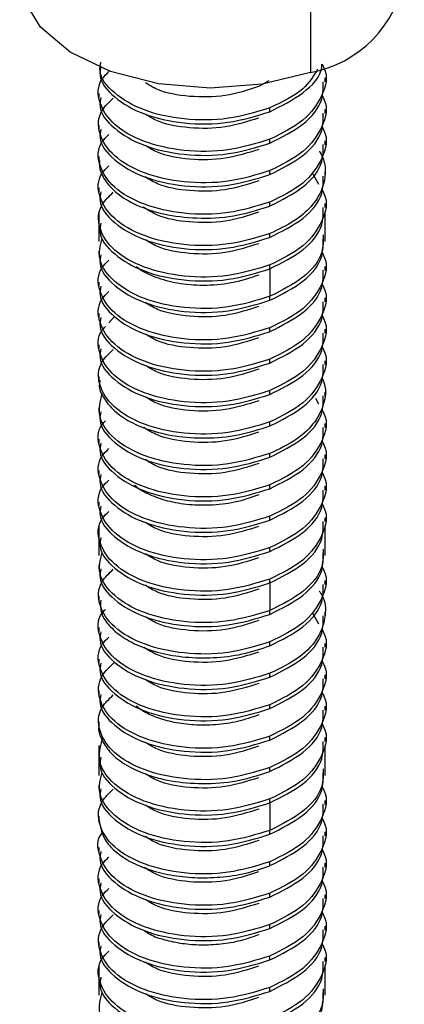
# Model space of a CAD drawing. Units: millimetres. Extents: x -9616 to 90120, y -40758 to 9202.
# Drawn here: x 25031 to 25041, y -35213 to -35187 of the extents above; entities that cross this region are included whole.
import ezdxf

# ---------------------------------------------------------------- set-up
doc = ezdxf.new("R2010")
doc.units = ezdxf.units.MM

msp = doc.modelspace()

# ---------------------------------------------------------------- linework, layer by layer
at = {"color": 7, "linetype": 'Continuous', "lineweight": 25}
for p, q in [((25038.531, -35183.86), (25038.531, -35188.759)), ((25038.914, -35189.003), (25038.914, -35188.901)), ((25037.446, -35188.978), (25037.186, -35189.126)), ((25033.03, -35189.309), (25033.03, -35189.411)), ((25037.478, -35189.78), (25037.478, -35189.678)), ((25038.914, -35189.819), (25038.914, -35189.717)), ((25033.03, -35190.126), (25033.03, -35190.228)), ((25037.478, -35190.596), (25037.478, -35190.494)), ((25038.914, -35190.636), (25038.914, -35190.534)), ((25033.03, -35190.942), (25033.03, -35191.044)), ((25037.478, -35191.413), (25037.478, -35191.311)), ((25038.592, -35191.391), (25038.745, -35191.66)), ((25038.914, -35191.453), (25038.914, -35191.351)), ((25033.03, -35191.759), (25033.03, -35191.861)), ((25037.478, -35192.23), (25037.478, -35192.127)), ((25038.914, -35192.269), (25038.914, -35192.167)), ((25033.03, -35192.374), (25033.03, -35192.677)), ((25038.914, -35193.086), (25038.914, -35192.374)), ((25033.03, -35192.575), (25033.03, -35193.148)), ((25037.478, -35193.046), (25037.478, -35192.944)), ((25038.914, -35193.148), (25038.914, -35192.984)), ((25033.03, -35193.392), (25033.03, -35193.494)), ((25037.478, -35193.862), (25037.478, -35193.761)), ((25037.478, -35193.862), (25037.478, -35194.577)), ((25038.914, -35193.902), (25038.914, -35193.799)), ((25033.03, -35194.208), (25033.03, -35194.311)), ((25037.478, -35194.679), (25037.478, -35194.577)), ((25038.914, -35194.719), (25038.914, -35194.617)), ((25033.03, -35195.025), (25033.03, -35195.127)), ((25033.289, -35195.269), (25033.439, -35195.103)), ((25037.478, -35195.496), (25037.478, -35195.394)), ((25038.914, -35195.535), (25038.914, -35195.433)), ((25033.03, -35195.842), (25033.03, -35195.944)), ((25037.478, -35196.312), (25037.478, -35196.21)), ((25038.914, -35196.352), (25038.914, -35196.25)), ((25033.03, -35196.658), (25033.03, -35196.76)), ((25037.478, -35197.129), (25037.478, -35197.027)), ((25038.914, -35197.169), (25038.914, -35197.066)), ((25038.661, -35197.228), (25038.745, -35197.376)), ((25033.03, -35197.474), (25033.03, -35197.577)), ((25037.478, -35197.945), (25037.478, -35197.843)), ((25038.914, -35197.985), (25038.914, -35197.883)), ((25033.03, -35198.291), (25033.03, -35198.393)), ((25037.478, -35198.762), (25037.478, -35198.66)), ((25038.914, -35198.801), (25038.914, -35198.699)), ((25033.03, -35199.108), (25033.03, -35199.21)), ((25037.478, -35199.578), (25037.478, -35199.476)), ((25038.914, -35199.618), (25038.914, -35199.515)), ((25033.03, -35199.924), (25033.03, -35200.027)), ((25037.478, -35200.395), (25037.478, -35200.293)), ((25038.914, -35200.434), (25038.914, -35200.332)), ((25033.03, -35200.539), (25033.03, -35200.843)), ((25038.914, -35201.251), (25038.914, -35200.539)), ((25033.03, -35200.741), (25033.03, -35201.313)), ((25037.478, -35201.211), (25037.478, -35201.109)), ((25038.914, -35201.313), (25038.914, -35201.149)), ((25033.03, -35201.557), (25033.03, -35201.659)), ((25037.478, -35202.028), (25037.478, -35201.926)), ((25038.914, -35202.068), (25038.914, -35201.966)), ((25037.478, -35202.028), (25037.478, -35202.743)), ((25033.03, -35202.373), (25033.03, -35202.476)), ((25037.478, -35202.845), (25037.478, -35202.743)), ((25038.592, -35202.822), (25038.745, -35203.092)), ((25038.914, -35202.884), (25038.914, -35202.782)), ((25033.03, -35203.19), (25033.03, -35203.292)), ((25037.478, -35203.661), (25037.478, -35203.559)), ((25038.914, -35203.701), (25038.914, -35203.599)), ((25033.03, -35204.007), (25033.03, -35204.109)), ((25037.478, -35204.478), (25037.478, -35204.376)), ((25038.914, -35204.517), (25038.914, -35204.415)), ((25033.03, -35204.823), (25033.03, -35204.926)), ((25037.478, -35205.294), (25037.478, -35205.192)), ((25038.914, -35205.334), (25038.914, -35205.231)), ((25033.03, -35205.64), (25033.03, -35205.741)), ((25037.478, -35206.111), (25037.478, -35206.009)), ((25038.914, -35206.15), (25038.914, -35206.048)), ((25033.03, -35206.255), (25033.03, -35206.558)), ((25038.914, -35206.967), (25038.914, -35206.255)), ((25033.03, -35206.456), (25033.03, -35207.029)), ((25037.478, -35206.927), (25037.478, -35206.825)), ((25038.914, -35207.029), (25038.914, -35206.865)), ((25033.03, -35207.273), (25033.03, -35207.375)), ((25037.478, -35207.744), (25037.478, -35207.642)), ((25037.478, -35207.744), (25037.478, -35208.458)), ((25038.914, -35207.783), (25038.914, -35207.681)), ((25033.03, -35208.09), (25033.03, -35208.192)), ((25037.478, -35208.56), (25037.478, -35208.458)), ((25038.914, -35208.6), (25038.914, -35208.498)), ((25033.03, -35208.906), (25033.03, -35209.008)), ((25037.478, -35209.377), (25037.478, -35209.275)), ((25038.914, -35209.416), (25038.914, -35209.314)), ((25033.03, -35209.723), (25033.03, -35209.825)), ((25037.478, -35210.193), (25037.478, -35210.091)), ((25038.914, -35210.233), (25038.914, -35210.131)), ((25033.03, -35210.539), (25033.03, -35210.641)), ((25037.478, -35211.01), (25037.478, -35210.908)), ((25038.914, -35211.05), (25038.914, -35210.946)), ((25033.03, -35211.356), (25033.03, -35211.458)), ((25037.478, -35211.826), (25037.478, -35211.724)), ((25038.914, -35211.866), (25038.914, -35211.764)), ((25033.03, -35211.971), (25033.03, -35212.274)), ((25033.03, -35212.172), (25033.03, -35212.745)), ((25038.914, -35212.683), (25038.914, -35211.971)), ((25037.478, -35212.643), (25037.478, -35212.541)), ((25038.914, -35212.745), (25038.914, -35212.581))]:
    msp.add_line(p, q, dxfattribs=at)
at = {"color": 7, "linetype": 'Continuous', "lineweight": 25, "flags": 128}
msp.add_lwpolyline([(25038.531, -35188.759), (25037.277, -35189.066), (25035.926, -35189.166), (25034.579, -35189.052), (25033.335, -35188.732), (25032.287, -35188.23), (25031.512, -35187.584), (25031.068, -35186.841), (25030.972, -35186.279)], dxfattribs=at)
at = {"color": 7, "linetype": 'Continuous', "lineweight": 25}
msp.add_arc((25037.991, -35185.786), 3.022, 280.2928, 350.6048, dxfattribs=at)
for points, knots in [([(25037.478, -35189.678), (25037.124, -35189.787), (25036.417, -35190.004), (25035.229, -35190.007), (25034.163, -35189.769), (25033.397, -35189.315), (25033.018, -35188.848), (25033.069, -35188.569), (25033.083, -35188.494)], [0, 0, 0, 0, 0.186317, 0.372634, 0.558952, 0.745269, 0.931586, 1, 1, 1, 1]), ([(25033.083, -35188.597), (25033.069, -35188.672), (25033.017, -35188.952), (25033.397, -35189.418), (25034.163, -35189.872), (25035.229, -35190.11), (25036.417, -35190.107), (25037.124, -35189.889), (25037.478, -35189.78)], [0, 0, 0, 0, 0.068357, 0.254682, 0.441009, 0.627338, 0.813668, 1, 1, 1, 1]), ([(25038.832, -35188.546), (25038.85, -35188.577), (25039.004, -35188.831), (25038.869, -35189.363), (25038.409, -35190.035), (25037.788, -35190.341), (25037.478, -35190.494)], [0, 0, 0, 0, 0.0430521, 0.3620347, 0.6810174, 1, 1, 1, 1]), ([(25037.479, -35189.779), (25037.779, -35189.626), (25038.378, -35189.32), (25038.816, -35188.844), (25038.83, -35188.576), (25038.832, -35188.546)], [0, 0, 0, 0, 0.470661, 0.941322, 1, 1, 1, 1]), ([(25037.478, -35190.494), (25037.124, -35190.603), (25036.418, -35190.821), (25035.228, -35190.824), (25034.17, -35190.586), (25033.374, -35190.13), (25033.003, -35189.546), (25032.985, -35189.039), (25033.227, -35188.799), (25033.289, -35188.737)], [0, 0, 0, 0, 0.157667, 0.315335, 0.473002, 0.630669, 0.788337, 0.946004, 1, 1, 1, 1]), ([(25038.718, -35188.673), (25038.609, -35188.852), (25038.363, -35189.259), (25037.795, -35189.527), (25037.478, -35189.678)], [0, 0, 0, 0, 0.439818, 1, 1, 1, 1]), ([(25037.185, -35189.126), (25036.9, -35189.218), (25036.328, -35189.4), (25035.38, -35189.407), (25034.632, -35189.273), (25034.338, -35189.087), (25034.239, -35189.025)], [0, 0, 0, 0, 0.2850864, 0.5701728, 0.8552593, 1, 1, 1, 1]), ([(25037.478, -35190.596), (25037.782, -35190.444), (25038.391, -35190.138), (25038.871, -35189.544), (25038.864, -35189.153), (25038.862, -35189.001)], [0, 0, 0, 0, 0.379811, 0.759622, 1, 1, 1, 1]), ([(25037.478, -35191.311), (25037.124, -35191.42), (25036.417, -35191.637), (25035.228, -35191.64), (25034.169, -35191.403), (25033.376, -35190.947), (25032.997, -35190.362), (25033.002, -35189.808), (25033.298, -35189.527), (25033.406, -35189.424)], [0, 0, 0, 0, 0.151977, 0.303954, 0.455931, 0.607908, 0.759884, 0.911861, 1, 1, 1, 1]), ([(25033.083, -35189.413), (25033.069, -35189.488), (25033.018, -35189.767), (25033.397, -35190.233), (25034.163, -35190.688), (25035.229, -35190.926), (25036.417, -35190.923), (25037.124, -35190.705), (25037.478, -35190.596)], [0, 0, 0, 0, 0.068412, 0.25473, 0.441047, 0.627365, 0.813682, 1, 1, 1, 1]), ([(25038.831, -35189.362), (25038.85, -35189.392), (25039.004, -35189.647), (25038.869, -35190.178), (25038.41, -35190.851), (25037.789, -35191.157), (25037.479, -35191.31)], [0, 0, 0, 0, 0.042955, 0.36197, 0.680985, 1, 1, 1, 1]), ([(25037.184, -35189.943), (25036.898, -35190.035), (25036.327, -35190.217), (25035.379, -35190.223), (25034.632, -35190.089), (25034.34, -35189.905), (25034.242, -35189.843)], [0, 0, 0, 0, 0.285592, 0.571183, 0.856775, 1, 1, 1, 1]), ([(25037.478, -35191.413), (25037.782, -35191.26), (25038.392, -35190.955), (25038.871, -35190.36), (25038.864, -35189.969), (25038.862, -35189.818)], [0, 0, 0, 0, 0.379823, 0.759647, 1, 1, 1, 1]), ([(25038.831, -35190.179), (25038.85, -35190.209), (25039.004, -35190.463), (25038.869, -35190.995), (25038.41, -35191.668), (25037.789, -35191.974), (25037.479, -35192.127)], [0, 0, 0, 0, 0.0430161, 0.3620107, 0.6810054, 1, 1, 1, 1]), ([(25037.478, -35192.127), (25037.124, -35192.236), (25036.417, -35192.454), (25035.227, -35192.457), (25034.169, -35192.219), (25033.374, -35191.762), (25033.003, -35191.179), (25032.985, -35190.672), (25033.227, -35190.431), (25033.289, -35190.37)], [0, 0, 0, 0, 0.157686, 0.315373, 0.47306, 0.630748, 0.788436, 0.946124, 1, 1, 1, 1]), ([(25033.083, -35190.229), (25033.069, -35190.304), (25033.018, -35190.584), (25033.397, -35191.05), (25034.164, -35191.505), (25035.229, -35191.742), (25036.417, -35191.739), (25037.124, -35191.522), (25037.478, -35191.413)], [0, 0, 0, 0, 0.068552, 0.254841, 0.441131, 0.627421, 0.81371, 1, 1, 1, 1]), ([(25037.186, -35190.759), (25036.9, -35190.851), (25036.329, -35191.034), (25035.381, -35191.04), (25034.632, -35190.906), (25034.338, -35190.72), (25034.238, -35190.657)], [0, 0, 0, 0, 0.2849205, 0.5698409, 0.8547614, 1, 1, 1, 1]), ([(25037.48, -35192.229), (25037.784, -35192.076), (25038.393, -35191.77), (25038.872, -35191.176), (25038.864, -35190.786), (25038.862, -35190.635)], [0, 0, 0, 0, 0.380105, 0.76021, 1, 1, 1, 1]), ([(25038.761, -35190.803), (25038.792, -35190.856), (25038.901, -35191.04), (25038.935, -35191.387), (25038.846, -35191.824), (25038.568, -35192.252), (25038.118, -35192.648), (25037.694, -35192.844), (25037.478, -35192.944)], [0, 0, 0, 0, 0.068401, 0.24035, 0.419488, 0.605812, 0.799318, 1, 1, 1, 1]), ([(25037.478, -35192.944), (25037.124, -35193.053), (25036.417, -35193.27), (25035.227, -35193.273), (25034.169, -35193.036), (25033.374, -35192.579), (25033.003, -35191.995), (25032.985, -35191.488), (25033.227, -35191.248), (25033.289, -35191.187)], [0, 0, 0, 0, 0.157683, 0.315365, 0.473048, 0.630731, 0.788413, 0.946096, 1, 1, 1, 1]), ([(25033.046, -35191.044), (25033.043, -35191.1), (25033.034, -35191.274), (25033.177, -35191.571), (25033.491, -35191.917), (25034.009, -35192.227), (25034.718, -35192.461), (25035.589, -35192.568), (25036.569, -35192.519), (25037.169, -35192.328), (25037.478, -35192.23)], [0, 0, 0, 0, 0.050569, 0.158028, 0.274899, 0.401171, 0.536831, 0.681866, 0.83626, 1, 1, 1, 1]), ([(25037.186, -35191.576), (25036.9, -35191.667), (25036.329, -35191.851), (25035.381, -35191.858), (25034.631, -35191.723), (25034.336, -35191.537), (25034.235, -35191.473)], [0, 0, 0, 0, 0.284584, 0.569165, 0.853741, 1, 1, 1, 1]), ([(25037.478, -35193.046), (25037.782, -35192.893), (25038.392, -35192.588), (25038.871, -35191.993), (25038.864, -35191.603), (25038.862, -35191.451)], [0, 0, 0, 0, 0.379821, 0.759642, 1, 1, 1, 1]), ([(25037.477, -35193.761), (25037.124, -35193.869), (25036.417, -35194.087), (25035.228, -35194.09), (25034.169, -35193.852), (25033.376, -35193.396), (25032.997, -35192.811), (25033.002, -35192.258), (25033.298, -35191.977), (25033.406, -35191.873)], [0, 0, 0, 0, 0.151972, 0.303944, 0.455916, 0.607888, 0.75986, 0.911831, 1, 1, 1, 1]), ([(25033.083, -35191.862), (25033.069, -35191.937), (25033.018, -35192.217), (25033.397, -35192.683), (25034.163, -35193.137), (25035.229, -35193.375), (25036.417, -35193.372), (25037.124, -35193.155), (25037.478, -35193.046)], [0, 0, 0, 0, 0.068414, 0.254731, 0.441048, 0.627365, 0.813683, 1, 1, 1, 1]), ([(25038.831, -35191.812), (25038.85, -35191.843), (25039.004, -35192.097), (25038.869, -35192.629), (25038.409, -35193.301), (25037.788, -35193.607), (25037.478, -35193.761)], [0, 0, 0, 0, 0.043189, 0.362126, 0.681063, 1, 1, 1, 1]), ([(25037.184, -35192.393), (25036.898, -35192.484), (25036.327, -35192.667), (25035.378, -35192.674), (25034.606, -35192.531), (25034.296, -35192.332), (25034.179, -35192.257)], [0, 0, 0, 0, 0.277469, 0.554938, 0.832408, 1, 1, 1, 1]), ([(25037.478, -35193.862), (25037.782, -35193.71), (25038.392, -35193.404), (25038.871, -35192.81), (25038.864, -35192.419), (25038.862, -35192.267)], [0, 0, 0, 0, 0.379824, 0.759648, 1, 1, 1, 1]), ([(25033.083, -35192.679), (25033.069, -35192.754), (25033.018, -35193.033), (25033.397, -35193.5), (25034.163, -35193.954), (25035.229, -35194.192), (25036.417, -35194.189), (25037.124, -35193.971), (25037.478, -35193.862)], [0, 0, 0, 0, 0.068519, 0.254815, 0.441111, 0.627408, 0.813704, 1, 1, 1, 1]), ([(25038.862, -35192.982), (25038.864, -35193.133), (25038.872, -35193.523), (25038.393, -35194.118), (25037.784, -35194.423), (25037.48, -35194.576)], [0, 0, 0, 0, 0.239808, 0.619904, 1, 1, 1, 1]), ([(25037.478, -35194.577), (25037.124, -35194.686), (25036.417, -35194.904), (25035.228, -35194.907), (25034.166, -35194.668), (25033.386, -35194.214), (25032.976, -35193.645), (25033.069, -35193.26), (25033.113, -35193.079)], [0, 0, 0, 0, 0.170014, 0.340028, 0.510042, 0.680057, 0.850071, 1, 1, 1, 1]), ([(25037.186, -35193.209), (25036.9, -35193.3), (25036.329, -35193.483), (25035.38, -35193.49), (25034.632, -35193.355), (25034.338, -35193.17), (25034.239, -35193.107)], [0, 0, 0, 0, 0.284978, 0.569956, 0.854933, 1, 1, 1, 1]), ([(25037.479, -35194.679), (25037.784, -35194.526), (25038.393, -35194.22), (25038.872, -35193.626), (25038.864, -35193.235), (25038.862, -35193.084)], [0, 0, 0, 0, 0.3800384, 0.7600768, 1, 1, 1, 1]), ([(25033.083, -35193.496), (25033.069, -35193.571), (25033.018, -35193.85), (25033.397, -35194.316), (25034.163, -35194.771), (25035.229, -35195.009), (25036.417, -35195.006), (25037.124, -35194.788), (25037.478, -35194.679)], [0, 0, 0, 0, 0.068478, 0.254782, 0.441087, 0.627391, 0.813696, 1, 1, 1, 1]), ([(25038.832, -35193.445), (25038.85, -35193.475), (25039.004, -35193.729), (25038.869, -35194.261), (25038.409, -35194.934), (25037.788, -35195.24), (25037.478, -35195.394)], [0, 0, 0, 0, 0.0429227, 0.3619461, 0.6809719, 1, 1, 1, 1]), ([(25037.478, -35195.394), (25037.124, -35195.502), (25036.417, -35195.72), (25035.227, -35195.723), (25034.169, -35195.485), (25033.374, -35195.029), (25033.003, -35194.445), (25032.985, -35193.938), (25033.227, -35193.698), (25033.289, -35193.636)], [0, 0, 0, 0, 0.157685, 0.31537, 0.473055, 0.63074, 0.788425, 0.94611, 1, 1, 1, 1]), ([(25037.186, -35194.026), (25036.952, -35194.104), (25036.498, -35194.256), (25035.753, -35194.313), (25035.076, -35194.257), (25034.516, -35194.1), (25034.159, -35193.939), (25034.034, -35193.824), (25034.008, -35193.8)], [0, 0, 0, 0, 0.2135774, 0.4159561, 0.6071212, 0.7870587, 0.9557554, 1, 1, 1, 1]), ([(25037.479, -35195.495), (25037.783, -35195.343), (25038.392, -35195.037), (25038.871, -35194.442), (25038.864, -35194.052), (25038.862, -35193.901)], [0, 0, 0, 0, 0.379957, 0.759914, 1, 1, 1, 1]), ([(25038.832, -35194.262), (25038.85, -35194.292), (25039.004, -35194.547), (25038.869, -35195.079), (25038.409, -35195.751), (25037.788, -35196.057), (25037.478, -35196.21)], [0, 0, 0, 0, 0.0430793, 0.3620529, 0.6810264, 1, 1, 1, 1]), ([(25037.478, -35196.21), (25037.124, -35196.319), (25036.418, -35196.537), (25035.228, -35196.539), (25034.17, -35196.302), (25033.374, -35195.846), (25033.003, -35195.262), (25032.985, -35194.755), (25033.227, -35194.514), (25033.289, -35194.453)], [0, 0, 0, 0, 0.157665, 0.31533, 0.472994, 0.630659, 0.788324, 0.945989, 1, 1, 1, 1]), ([(25033.083, -35194.313), (25033.069, -35194.388), (25033.017, -35194.667), (25033.397, -35195.134), (25034.163, -35195.588), (25035.229, -35195.826), (25036.417, -35195.823), (25037.124, -35195.605), (25037.478, -35195.496)], [0, 0, 0, 0, 0.068357, 0.254682, 0.44101, 0.627338, 0.813668, 1, 1, 1, 1]), ([(25037.185, -35194.842), (25036.899, -35194.934), (25036.328, -35195.116), (25035.38, -35195.123), (25034.632, -35194.988), (25034.338, -35194.803), (25034.239, -35194.74)], [0, 0, 0, 0, 0.285106, 0.570212, 0.855318, 1, 1, 1, 1]), ([(25037.478, -35196.312), (25037.782, -35196.159), (25038.391, -35195.854), (25038.871, -35195.259), (25038.864, -35194.869), (25038.862, -35194.717)], [0, 0, 0, 0, 0.379806, 0.759613, 1, 1, 1, 1]), ([(25033.083, -35195.128), (25033.069, -35195.203), (25033.018, -35195.483), (25033.397, -35195.949), (25034.163, -35196.404), (25035.229, -35196.642), (25036.417, -35196.639), (25037.124, -35196.421), (25037.478, -35196.312)], [0, 0, 0, 0, 0.068412, 0.25473, 0.441047, 0.627365, 0.813682, 1, 1, 1, 1]), ([(25038.831, -35195.078), (25038.85, -35195.108), (25039.004, -35195.362), (25038.869, -35195.894), (25038.41, -35196.567), (25037.79, -35196.873), (25037.48, -35197.026)], [0, 0, 0, 0, 0.042928, 0.361952, 0.680976, 1, 1, 1, 1]), ([(25037.478, -35197.027), (25037.124, -35197.136), (25036.417, -35197.353), (25035.227, -35197.356), (25034.17, -35197.119), (25033.372, -35196.662), (25033.009, -35196.08), (25032.971, -35195.606), (25033.174, -35195.395), (25033.203, -35195.365)], [0, 0, 0, 0, 0.1621341, 0.3242682, 0.4864023, 0.6485365, 0.8106706, 0.9728047, 1, 1, 1, 1]), ([(25037.184, -35195.659), (25036.899, -35195.75), (25036.327, -35195.933), (25035.379, -35195.939), (25034.632, -35195.805), (25034.34, -35195.62), (25034.242, -35195.559)], [0, 0, 0, 0, 0.285541, 0.571082, 0.856623, 1, 1, 1, 1]), ([(25037.478, -35197.129), (25037.782, -35196.976), (25038.392, -35196.671), (25038.871, -35196.076), (25038.864, -35195.685), (25038.862, -35195.534)], [0, 0, 0, 0, 0.379823, 0.759645, 1, 1, 1, 1]), ([(25037.478, -35197.843), (25037.124, -35197.952), (25036.417, -35198.17), (25035.228, -35198.172), (25034.169, -35197.935), (25033.375, -35197.479), (25032.997, -35196.893), (25033.002, -35196.34), (25033.298, -35196.059), (25033.406, -35195.956)], [0, 0, 0, 0, 0.151996, 0.303992, 0.455988, 0.607985, 0.759982, 0.911979, 1, 1, 1, 1]), ([(25033.083, -35195.945), (25033.069, -35196.02), (25033.018, -35196.3), (25033.397, -35196.766), (25034.163, -35197.22), (25035.229, -35197.458), (25036.417, -35197.455), (25037.124, -35197.238), (25037.478, -35197.129)], [0, 0, 0, 0, 0.068539, 0.254831, 0.441123, 0.627416, 0.813708, 1, 1, 1, 1]), ([(25038.831, -35195.895), (25038.85, -35195.925), (25039.004, -35196.179), (25038.869, -35196.711), (25038.409, -35197.384), (25037.789, -35197.69), (25037.479, -35197.843)], [0, 0, 0, 0, 0.043056, 0.362038, 0.681019, 1, 1, 1, 1]), ([(25037.186, -35196.475), (25036.9, -35196.567), (25036.329, -35196.749), (25035.381, -35196.756), (25034.632, -35196.622), (25034.338, -35196.436), (25034.238, -35196.373)], [0, 0, 0, 0, 0.2849176, 0.5698352, 0.8547527, 1, 1, 1, 1]), ([(25037.48, -35197.945), (25037.784, -35197.792), (25038.393, -35197.486), (25038.872, -35196.892), (25038.864, -35196.501), (25038.862, -35196.35)], [0, 0, 0, 0, 0.380096, 0.760192, 1, 1, 1, 1]), ([(25033.063, -35196.762), (25033.053, -35196.803), (25033.014, -35196.951), (25033.142, -35197.21), (25033.375, -35197.525), (25033.777, -35197.819), (25034.327, -35198.062), (25035.021, -35198.227), (25035.82, -35198.28), (25036.683, -35198.205), (25037.209, -35198.033), (25037.478, -35197.945)], [0, 0, 0, 0, 0.038011, 0.134672, 0.238083, 0.34824, 0.465137, 0.588768, 0.719126, 0.856206, 1, 1, 1, 1]), ([(25038.833, -35196.701), (25038.858, -35196.762), (25038.948, -35196.978), (25038.901, -35197.376), (25038.666, -35197.86), (25038.195, -35198.321), (25037.721, -35198.545), (25037.478, -35198.66)], [0, 0, 0, 0, 0.084066, 0.295622, 0.518805, 0.753601, 1, 1, 1, 1]), ([(25037.478, -35198.66), (25037.124, -35198.768), (25036.417, -35198.986), (25035.228, -35198.989), (25034.166, -35198.751), (25033.384, -35198.297), (25032.968, -35197.711), (25033.069, -35197.31), (25033.118, -35197.112)], [0, 0, 0, 0, 0.167715, 0.335431, 0.503146, 0.670861, 0.838577, 1, 1, 1, 1]), ([(25037.186, -35197.292), (25036.9, -35197.383), (25036.329, -35197.566), (25035.381, -35197.573), (25034.631, -35197.439), (25034.336, -35197.252), (25034.236, -35197.189)], [0, 0, 0, 0, 0.284627, 0.569251, 0.853871, 1, 1, 1, 1]), ([(25037.478, -35198.762), (25037.782, -35198.609), (25038.392, -35198.304), (25038.871, -35197.709), (25038.864, -35197.318), (25038.862, -35197.167)], [0, 0, 0, 0, 0.37982, 0.759642, 1, 1, 1, 1]), ([(25033.083, -35197.578), (25033.069, -35197.653), (25033.018, -35197.932), (25033.397, -35198.399), (25034.163, -35198.853), (25035.229, -35199.091), (25036.417, -35199.088), (25037.124, -35198.871), (25037.478, -35198.762)], [0, 0, 0, 0, 0.068413, 0.254731, 0.441048, 0.627365, 0.813683, 1, 1, 1, 1]), ([(25038.831, -35197.528), (25038.85, -35197.558), (25039.004, -35197.813), (25038.869, -35198.345), (25038.409, -35199.017), (25037.788, -35199.323), (25037.478, -35199.476)], [0, 0, 0, 0, 0.0431793, 0.3621195, 0.6810598, 1, 1, 1, 1]), ([(25037.478, -35199.476), (25037.124, -35199.585), (25036.418, -35199.803), (25035.228, -35199.806), (25034.17, -35199.568), (25033.372, -35199.112), (25033.009, -35198.53), (25032.971, -35198.056), (25033.174, -35197.845), (25033.203, -35197.815)], [0, 0, 0, 0, 0.1621236, 0.3242471, 0.4863707, 0.6484943, 0.8106179, 0.9727414, 1, 1, 1, 1]), ([(25037.184, -35198.109), (25036.898, -35198.2), (25036.327, -35198.382), (25035.378, -35198.389), (25034.613, -35198.249), (25034.308, -35198.054), (25034.197, -35197.983)], [0, 0, 0, 0, 0.279734, 0.559468, 0.839202, 1, 1, 1, 1]), ([(25037.478, -35199.578), (25037.782, -35199.426), (25038.392, -35199.12), (25038.871, -35198.525), (25038.864, -35198.135), (25038.862, -35197.983)], [0, 0, 0, 0, 0.379824, 0.759649, 1, 1, 1, 1]), ([(25038.831, -35198.344), (25038.85, -35198.374), (25039.004, -35198.628), (25038.87, -35199.16), (25038.41, -35199.833), (25037.79, -35200.139), (25037.48, -35200.292)], [0, 0, 0, 0, 0.0428681, 0.3619121, 0.680956, 1, 1, 1, 1]), ([(25037.478, -35200.293), (25037.124, -35200.402), (25036.417, -35200.619), (25035.228, -35200.622), (25034.169, -35200.385), (25033.374, -35199.928), (25033.003, -35199.344), (25032.985, -35198.837), (25033.227, -35198.597), (25033.289, -35198.536)], [0, 0, 0, 0, 0.157676, 0.315351, 0.473027, 0.630703, 0.788379, 0.946055, 1, 1, 1, 1]), ([(25033.083, -35198.395), (25033.069, -35198.47), (25033.018, -35198.749), (25033.397, -35199.215), (25034.163, -35199.67), (25035.229, -35199.908), (25036.417, -35199.905), (25037.124, -35199.687), (25037.478, -35199.578)], [0, 0, 0, 0, 0.068531, 0.254825, 0.441119, 0.627413, 0.813706, 1, 1, 1, 1]), ([(25037.186, -35198.925), (25036.9, -35199.016), (25036.329, -35199.199), (25035.381, -35199.205), (25034.632, -35199.071), (25034.338, -35198.886), (25034.238, -35198.823)], [0, 0, 0, 0, 0.284953, 0.569906, 0.85486, 1, 1, 1, 1]), ([(25037.48, -35200.394), (25037.784, -35200.241), (25038.393, -35199.936), (25038.872, -35199.341), (25038.864, -35198.951), (25038.862, -35198.8)], [0, 0, 0, 0, 0.380062, 0.760124, 1, 1, 1, 1]), ([(25038.832, -35199.161), (25038.85, -35199.191), (25039.004, -35199.445), (25038.869, -35199.977), (25038.409, -35200.65), (25037.788, -35200.956), (25037.478, -35201.109)], [0, 0, 0, 0, 0.042896, 0.361928, 0.680963, 1, 1, 1, 1]), ([(25037.478, -35201.109), (25037.124, -35201.218), (25036.417, -35201.436), (25035.227, -35201.439), (25034.169, -35201.201), (25033.374, -35200.745), (25033.003, -35200.161), (25032.985, -35199.654), (25033.227, -35199.413), (25033.289, -35199.352)], [0, 0, 0, 0, 0.157685, 0.315369, 0.473054, 0.630739, 0.788424, 0.946108, 1, 1, 1, 1]), ([(25033.083, -35199.211), (25033.069, -35199.286), (25033.018, -35199.566), (25033.397, -35200.032), (25034.163, -35200.486), (25035.229, -35200.724), (25036.417, -35200.721), (25037.124, -35200.504), (25037.478, -35200.395)], [0, 0, 0, 0, 0.068462, 0.25477, 0.441077, 0.627385, 0.813692, 1, 1, 1, 1]), ([(25037.186, -35199.741), (25036.982, -35199.811), (25036.582, -35199.948), (25035.924, -35200.022), (25035.305, -35200.001), (25034.754, -35199.896), (25034.312, -35199.723), (25034.049, -35199.581), (25033.966, -35199.494), (25033.961, -35199.489)], [0, 0, 0, 0, 0.184529, 0.36137, 0.530515, 0.691959, 0.845696, 0.991721, 1, 1, 1, 1]), ([(25037.478, -35201.211), (25037.783, -35201.058), (25038.392, -35200.753), (25038.871, -35200.158), (25038.864, -35199.768), (25038.862, -35199.616)], [0, 0, 0, 0, 0.379924, 0.759848, 1, 1, 1, 1]), ([(25037.476, -35201.927), (25037.122, -35202.035), (25036.416, -35202.253), (25035.226, -35202.255), (25034.168, -35202.017), (25033.373, -35201.561), (25033.003, -35200.977), (25032.985, -35200.47), (25033.227, -35200.23), (25033.289, -35200.169)], [0, 0, 0, 0, 0.1576903, 0.3153806, 0.4730709, 0.6307612, 0.7884515, 0.9461418, 1, 1, 1, 1]), ([(25033.083, -35200.029), (25033.069, -35200.104), (25033.017, -35200.383), (25033.397, -35200.849), (25034.163, -35201.304), (25035.229, -35201.542), (25036.417, -35201.538), (25037.124, -35201.32), (25037.478, -35201.211)], [0, 0, 0, 0, 0.068357, 0.254683, 0.44101, 0.627339, 0.813669, 1, 1, 1, 1]), ([(25038.832, -35199.978), (25038.85, -35200.008), (25039.004, -35200.263), (25038.869, -35200.794), (25038.409, -35201.467), (25037.788, -35201.773), (25037.478, -35201.926)], [0, 0, 0, 0, 0.043108, 0.362072, 0.681036, 1, 1, 1, 1]), ([(25037.478, -35202.028), (25037.782, -35201.875), (25038.391, -35201.57), (25038.871, -35200.975), (25038.864, -35200.584), (25038.862, -35200.433)], [0, 0, 0, 0, 0.3798031, 0.7596063, 1, 1, 1, 1]), ([(25037.185, -35200.558), (25036.899, -35200.649), (25036.328, -35200.832), (25035.38, -35200.838), (25034.632, -35200.704), (25034.338, -35200.519), (25034.239, -35200.456)], [0, 0, 0, 0, 0.285126, 0.570252, 0.855378, 1, 1, 1, 1]), ([(25033.083, -35200.844), (25033.069, -35200.919), (25033.018, -35201.198), (25033.397, -35201.665), (25034.163, -35202.119), (25035.229, -35202.357), (25036.417, -35202.354), (25037.124, -35202.137), (25037.478, -35202.028)], [0, 0, 0, 0, 0.068428, 0.254743, 0.441057, 0.627371, 0.813686, 1, 1, 1, 1]), ([(25038.862, -35201.147), (25038.864, -35201.299), (25038.872, -35201.689), (25038.393, -35202.283), (25037.784, -35202.589), (25037.48, -35202.742)], [0, 0, 0, 0, 0.2399426, 0.6199713, 1, 1, 1, 1]), ([(25037.478, -35202.743), (25037.124, -35202.851), (25036.417, -35203.069), (25035.228, -35203.072), (25034.166, -35202.834), (25033.386, -35202.38), (25032.976, -35201.81), (25033.069, -35201.425), (25033.113, -35201.245)], [0, 0, 0, 0, 0.17001, 0.34002, 0.51003, 0.68004, 0.85005, 1, 1, 1, 1]), ([(25037.184, -35201.375), (25036.899, -35201.466), (25036.327, -35201.649), (25035.379, -35201.655), (25034.632, -35201.521), (25034.34, -35201.336), (25034.242, -35201.274)], [0, 0, 0, 0, 0.2854805, 0.570961, 0.8564415, 1, 1, 1, 1]), ([(25037.478, -35202.844), (25037.782, -35202.692), (25038.392, -35202.386), (25038.871, -35201.792), (25038.864, -35201.401), (25038.862, -35201.249)], [0, 0, 0, 0, 0.379855, 0.759709, 1, 1, 1, 1]), ([(25037.478, -35203.559), (25037.124, -35203.668), (25036.417, -35203.885), (25035.228, -35203.888), (25034.169, -35203.65), (25033.375, -35203.194), (25032.997, -35202.609), (25033.002, -35202.056), (25033.298, -35201.775), (25033.406, -35201.672)], [0, 0, 0, 0, 0.151996, 0.303993, 0.45599, 0.607988, 0.759986, 0.911984, 1, 1, 1, 1]), ([(25033.083, -35201.661), (25033.069, -35201.736), (25033.018, -35202.015), (25033.397, -35202.482), (25034.163, -35202.936), (25035.229, -35203.174), (25036.417, -35203.171), (25037.124, -35202.953), (25037.478, -35202.845)], [0, 0, 0, 0, 0.068541, 0.254833, 0.441124, 0.627416, 0.813708, 1, 1, 1, 1]), ([(25038.832, -35201.611), (25038.85, -35201.641), (25039.004, -35201.895), (25038.869, -35202.427), (25038.409, -35203.099), (25037.789, -35203.406), (25037.478, -35203.559)], [0, 0, 0, 0, 0.043071, 0.362047, 0.681024, 1, 1, 1, 1]), ([(25037.186, -35202.191), (25036.9, -35202.282), (25036.329, -35202.465), (25035.381, -35202.472), (25034.632, -35202.337), (25034.338, -35202.152), (25034.238, -35202.089)], [0, 0, 0, 0, 0.284919, 0.569837, 0.854756, 1, 1, 1, 1]), ([(25037.48, -35203.66), (25037.784, -35203.508), (25038.393, -35203.202), (25038.872, -35202.607), (25038.864, -35202.217), (25038.862, -35202.066)], [0, 0, 0, 0, 0.380085, 0.760171, 1, 1, 1, 1]), ([(25033.078, -35202.475), (25033.073, -35202.597), (25033.063, -35202.825), (25033.292, -35203.143), (25033.607, -35203.424), (25034.055, -35203.67), (25034.619, -35203.859), (25035.283, -35203.971), (25036.014, -35203.985), (25036.778, -35203.895), (25037.242, -35203.74), (25037.478, -35203.661)], [0, 0, 0, 0, 0.110271, 0.205759, 0.305746, 0.410229, 0.519206, 0.632674, 0.750631, 0.873074, 1, 1, 1, 1]), ([(25038.762, -35202.241), (25038.787, -35202.279), (25038.92, -35202.48), (25038.942, -35202.893), (25038.768, -35203.444), (25038.286, -35203.985), (25037.752, -35204.243), (25037.478, -35204.375)], [0, 0, 0, 0, 0.05017, 0.265189, 0.495183, 0.740128, 1, 1, 1, 1]), ([(25037.478, -35204.375), (25037.124, -35204.484), (25036.417, -35204.702), (25035.227, -35204.705), (25034.17, -35204.467), (25033.372, -35204.011), (25033.009, -35203.428), (25032.971, -35202.955), (25033.174, -35202.744), (25033.203, -35202.714)], [0, 0, 0, 0, 0.162142, 0.324285, 0.486427, 0.648569, 0.810712, 0.972854, 1, 1, 1, 1]), ([(25037.186, -35203.007), (25036.9, -35203.099), (25036.329, -35203.282), (25035.381, -35203.289), (25034.631, -35203.155), (25034.336, -35202.968), (25034.236, -35202.905)], [0, 0, 0, 0, 0.284683, 0.569362, 0.854039, 1, 1, 1, 1]), ([(25037.478, -35204.478), (25037.782, -35204.325), (25038.392, -35204.02), (25038.871, -35203.425), (25038.864, -35203.034), (25038.862, -35202.883)], [0, 0, 0, 0, 0.37982, 0.759641, 1, 1, 1, 1]), ([(25038.831, -35203.244), (25038.85, -35203.274), (25039.004, -35203.528), (25038.869, -35204.06), (25038.409, -35204.733), (25037.788, -35205.039), (25037.478, -35205.192)], [0, 0, 0, 0, 0.04313, 0.362087, 0.681043, 1, 1, 1, 1]), ([(25037.478, -35205.192), (25037.124, -35205.301), (25036.418, -35205.519), (25035.228, -35205.521), (25034.17, -35205.284), (25033.374, -35204.828), (25033.003, -35204.244), (25032.985, -35203.737), (25033.227, -35203.496), (25033.289, -35203.435)], [0, 0, 0, 0, 0.157661, 0.315321, 0.472982, 0.630643, 0.788304, 0.945964, 1, 1, 1, 1]), ([(25033.083, -35203.294), (25033.069, -35203.369), (25033.018, -35203.648), (25033.397, -35204.114), (25034.163, -35204.569), (25035.229, -35204.807), (25036.417, -35204.804), (25037.124, -35204.586), (25037.478, -35204.478)], [0, 0, 0, 0, 0.068413, 0.254731, 0.441048, 0.627365, 0.813683, 1, 1, 1, 1]), ([(25037.184, -35203.825), (25036.898, -35203.916), (25036.327, -35204.098), (25035.378, -35204.105), (25034.617, -35203.966), (25034.314, -35203.773), (25034.205, -35203.703)], [0, 0, 0, 0, 0.28072, 0.56144, 0.84216, 1, 1, 1, 1]), ([(25037.478, -35205.294), (25037.782, -35205.141), (25038.392, -35204.836), (25038.871, -35204.241), (25038.864, -35203.85), (25038.862, -35203.699)], [0, 0, 0, 0, 0.379825, 0.759649, 1, 1, 1, 1]), ([(25037.478, -35206.009), (25037.124, -35206.118), (25036.417, -35206.335), (25035.228, -35206.338), (25034.169, -35206.1), (25033.376, -35205.644), (25032.995, -35205.059), (25033.007, -35204.492), (25033.318, -35204.199), (25033.44, -35204.084)], [0, 0, 0, 0, 0.15044, 0.30088, 0.45132, 0.60176, 0.7522, 0.902641, 1, 1, 1, 1]), ([(25033.083, -35204.11), (25033.069, -35204.186), (25033.018, -35204.465), (25033.397, -35204.931), (25034.163, -35205.386), (25035.229, -35205.624), (25036.417, -35205.621), (25037.124, -35205.403), (25037.478, -35205.294)], [0, 0, 0, 0, 0.068541, 0.254833, 0.441124, 0.627416, 0.813708, 1, 1, 1, 1]), ([(25038.831, -35204.06), (25038.85, -35204.09), (25039.004, -35204.344), (25038.87, -35204.876), (25038.41, -35205.548), (25037.79, -35205.855), (25037.48, -35206.008)], [0, 0, 0, 0, 0.042886, 0.361924, 0.680962, 1, 1, 1, 1]), ([(25037.48, -35206.11), (25037.784, -35205.957), (25038.393, -35205.651), (25038.872, -35205.057), (25038.864, -35204.667), (25038.862, -35204.516)], [0, 0, 0, 0, 0.380081, 0.760162, 1, 1, 1, 1]), ([(25037.186, -35204.64), (25036.9, -35204.732), (25036.329, -35204.915), (25035.381, -35204.921), (25034.632, -35204.787), (25034.338, -35204.601), (25034.238, -35204.539)], [0, 0, 0, 0, 0.284945, 0.56989, 0.854836, 1, 1, 1, 1]), ([(25037.478, -35206.825), (25037.124, -35206.934), (25036.417, -35207.152), (25035.228, -35207.154), (25034.169, -35206.917), (25033.375, -35206.461), (25032.997, -35205.875), (25033.002, -35205.322), (25033.298, -35205.041), (25033.406, -35204.938)], [0, 0, 0, 0, 0.151994, 0.303987, 0.455981, 0.607974, 0.759968, 0.911961, 1, 1, 1, 1]), ([(25033.083, -35204.927), (25033.069, -35205.002), (25033.018, -35205.281), (25033.397, -35205.748), (25034.163, -35206.202), (25035.229, -35206.44), (25036.417, -35206.437), (25037.124, -35206.22), (25037.478, -35206.111)], [0, 0, 0, 0, 0.068446, 0.254757, 0.441067, 0.627378, 0.813689, 1, 1, 1, 1]), ([(25038.832, -35204.876), (25038.85, -35204.906), (25039.004, -35205.161), (25038.869, -35205.693), (25038.409, -35206.365), (25037.788, -35206.672), (25037.478, -35206.825)], [0, 0, 0, 0, 0.042874, 0.3619132, 0.6809552, 1, 1, 1, 1]), ([(25037.186, -35205.457), (25037.007, -35205.52), (25036.653, -35205.643), (25036.071, -35205.726), (25035.506, -35205.731), (25034.982, -35205.663), (25034.529, -35205.533), (25034.197, -35205.385), (25034.054, -35205.27), (25034.003, -35205.229)], [0, 0, 0, 0, 0.1657473, 0.3265811, 0.4824992, 0.6334992, 0.779579, 0.9207367, 1, 1, 1, 1]), ([(25037.478, -35206.927), (25037.783, -35206.774), (25038.392, -35206.469), (25038.871, -35205.874), (25038.864, -35205.484), (25038.862, -35205.332)], [0, 0, 0, 0, 0.379889, 0.759779, 1, 1, 1, 1]), ([(25033.038, -35205.742), (25033.035, -35205.75), (25032.998, -35205.862), (25033.099, -35206.095), (25033.289, -35206.422), (25033.668, -35206.735), (25034.208, -35207.003), (25034.91, -35207.193), (25035.736, -35207.264), (25036.642, -35207.198), (25037.194, -35207.019), (25037.478, -35206.927)], [0, 0, 0, 0, 0.0070561, 0.104206, 0.2090762, 0.3216599, 0.4419495, 0.569937, 0.705614, 0.8489715, 1, 1, 1, 1]), ([(25038.832, -35205.693), (25038.85, -35205.724), (25039.004, -35205.978), (25038.869, -35206.51), (25038.409, -35207.182), (25037.788, -35207.489), (25037.478, -35207.642)], [0, 0, 0, 0, 0.043139, 0.362093, 0.681046, 1, 1, 1, 1]), ([(25037.476, -35207.642), (25037.123, -35207.751), (25036.416, -35207.968), (25035.227, -35207.971), (25034.166, -35207.733), (25033.384, -35207.279), (25032.97, -35206.697), (25033.069, -35206.3), (25033.117, -35206.108)], [0, 0, 0, 0, 0.168328, 0.336657, 0.504985, 0.673313, 0.841642, 1, 1, 1, 1]), ([(25037.185, -35206.274), (25036.899, -35206.365), (25036.328, -35206.548), (25035.38, -35206.554), (25034.632, -35206.42), (25034.338, -35206.234), (25034.239, -35206.172)], [0, 0, 0, 0, 0.285143, 0.570287, 0.85543, 1, 1, 1, 1]), ([(25037.478, -35207.744), (25037.782, -35207.591), (25038.391, -35207.286), (25038.871, -35206.691), (25038.864, -35206.3), (25038.862, -35206.149)], [0, 0, 0, 0, 0.379799, 0.759598, 1, 1, 1, 1]), ([(25033.083, -35206.56), (25033.069, -35206.635), (25033.018, -35206.914), (25033.397, -35207.381), (25034.163, -35207.835), (25035.229, -35208.073), (25036.417, -35208.07), (25037.124, -35207.852), (25037.478, -35207.744)], [0, 0, 0, 0, 0.068448, 0.254758, 0.441069, 0.627379, 0.81369, 1, 1, 1, 1]), ([(25037.478, -35208.458), (25037.124, -35208.567), (25036.417, -35208.785), (25035.228, -35208.788), (25034.166, -35208.55), (25033.386, -35208.096), (25032.976, -35207.526), (25033.069, -35207.141), (25033.113, -35206.96)], [0, 0, 0, 0, 0.17001, 0.34002, 0.510029, 0.680039, 0.850049, 1, 1, 1, 1]), ([(25037.185, -35207.09), (25036.899, -35207.182), (25036.327, -35207.364), (25035.38, -35207.371), (25034.633, -35207.237), (25034.34, -35207.052), (25034.242, -35206.99)], [0, 0, 0, 0, 0.2855148, 0.5710297, 0.8565445, 1, 1, 1, 1]), ([(25037.478, -35208.56), (25037.783, -35208.407), (25038.392, -35208.102), (25038.871, -35207.507), (25038.864, -35207.117), (25038.862, -35206.965)], [0, 0, 0, 0, 0.379895, 0.75979, 1, 1, 1, 1]), ([(25038.862, -35206.863), (25038.864, -35207.014), (25038.872, -35207.405), (25038.393, -35207.999), (25037.784, -35208.305), (25037.48, -35208.458)], [0, 0, 0, 0, 0.239898, 0.619949, 1, 1, 1, 1]), ([(25038.832, -35207.327), (25038.85, -35207.357), (25039.004, -35207.611), (25038.869, -35208.143), (25038.409, -35208.815), (25037.788, -35209.122), (25037.478, -35209.275)], [0, 0, 0, 0, 0.04308, 0.362053, 0.681027, 1, 1, 1, 1]), ([(25037.478, -35209.275), (25037.124, -35209.384), (25036.417, -35209.601), (25035.228, -35209.604), (25034.169, -35209.367), (25033.375, -35208.91), (25032.997, -35208.325), (25033.002, -35207.772), (25033.298, -35207.491), (25033.406, -35207.388)], [0, 0, 0, 0, 0.151995, 0.30399, 0.455985, 0.60798, 0.759975, 0.91197, 1, 1, 1, 1]), ([(25033.083, -35207.377), (25033.069, -35207.452), (25033.018, -35207.731), (25033.397, -35208.197), (25034.163, -35208.652), (25035.229, -35208.89), (25036.417, -35208.887), (25037.124, -35208.669), (25037.478, -35208.56)], [0, 0, 0, 0, 0.068532, 0.2548256, 0.4411192, 0.6274128, 0.8137064, 1, 1, 1, 1]), ([(25037.186, -35207.907), (25036.9, -35207.998), (25036.329, -35208.181), (25035.381, -35208.188), (25034.632, -35208.053), (25034.338, -35207.867), (25034.238, -35207.805)], [0, 0, 0, 0, 0.2849215, 0.5698431, 0.8547646, 1, 1, 1, 1]), ([(25037.48, -35209.376), (25037.784, -35209.223), (25038.393, -35208.918), (25038.872, -35208.323), (25038.864, -35207.933), (25038.862, -35207.782)], [0, 0, 0, 0, 0.380069, 0.760138, 1, 1, 1, 1]), ([(25033.038, -35208.191), (25033.072, -35208.384), (25033.124, -35208.681), (25033.479, -35209.038), (25033.851, -35209.286), (25034.328, -35209.487), (25034.891, -35209.63), (25035.52, -35209.7), (25036.185, -35209.686), (25036.861, -35209.588), (25037.271, -35209.448), (25037.478, -35209.377)], [0, 0, 0, 0, 0.174059, 0.26855, 0.365543, 0.465037, 0.567032, 0.671526, 0.778519, 0.888011, 1, 1, 1, 1]), ([(25038.832, -35208.143), (25038.85, -35208.174), (25039.004, -35208.428), (25038.869, -35208.96), (25038.409, -35209.632), (25037.788, -35209.938), (25037.478, -35210.091)], [0, 0, 0, 0, 0.042984, 0.361989, 0.680995, 1, 1, 1, 1]), ([(25037.478, -35210.091), (25037.124, -35210.2), (25036.417, -35210.418), (25035.227, -35210.42), (25034.17, -35210.183), (25033.371, -35209.726), (25033.015, -35209.145), (25032.96, -35208.695), (25033.134, -35208.506), (25033.141, -35208.498)], [0, 0, 0, 0, 0.165507, 0.331014, 0.496521, 0.662028, 0.827535, 0.993041, 1, 1, 1, 1]), ([(25037.186, -35208.723), (25036.9, -35208.815), (25036.329, -35208.998), (25035.38, -35209.004), (25034.631, -35208.87), (25034.337, -35208.684), (25034.238, -35208.621)], [0, 0, 0, 0, 0.284914, 0.569826, 0.854737, 1, 1, 1, 1]), ([(25037.478, -35210.193), (25037.782, -35210.041), (25038.392, -35209.735), (25038.871, -35209.141), (25038.864, -35208.75), (25038.862, -35208.599)], [0, 0, 0, 0, 0.37982, 0.759641, 1, 1, 1, 1]), ([(25033.083, -35209.01), (25033.069, -35209.085), (25033.018, -35209.364), (25033.397, -35209.83), (25034.163, -35210.285), (25035.229, -35210.523), (25036.417, -35210.52), (25037.124, -35210.302), (25037.478, -35210.193)], [0, 0, 0, 0, 0.068413, 0.25473, 0.441048, 0.627365, 0.813683, 1, 1, 1, 1]), ([(25038.831, -35208.959), (25038.85, -35208.99), (25039.004, -35209.244), (25038.869, -35209.776), (25038.409, -35210.448), (25037.789, -35210.755), (25037.478, -35210.908)], [0, 0, 0, 0, 0.043083, 0.362055, 0.681028, 1, 1, 1, 1]), ([(25037.478, -35210.908), (25037.124, -35211.017), (25036.418, -35211.234), (25035.228, -35211.237), (25034.17, -35211), (25033.374, -35210.544), (25033.003, -35209.96), (25032.985, -35209.453), (25033.227, -35209.212), (25033.289, -35209.151)], [0, 0, 0, 0, 0.1576618, 0.3153235, 0.4729853, 0.6306471, 0.7883089, 0.9459706, 1, 1, 1, 1]), ([(25037.184, -35209.54), (25036.898, -35209.632), (25036.327, -35209.814), (25035.378, -35209.821), (25034.62, -35209.683), (25034.32, -35209.491), (25034.213, -35209.424)], [0, 0, 0, 0, 0.281815, 0.56363, 0.845446, 1, 1, 1, 1]), ([(25037.478, -35211.01), (25037.782, -35210.857), (25038.392, -35210.552), (25038.871, -35209.957), (25038.864, -35209.566), (25038.862, -35209.415)], [0, 0, 0, 0, 0.379825, 0.759649, 1, 1, 1, 1]), ([(25033.083, -35209.826), (25033.069, -35209.901), (25033.018, -35210.181), (25033.397, -35210.647), (25034.164, -35211.101), (25035.229, -35211.339), (25036.417, -35211.336), (25037.124, -35211.119), (25037.478, -35211.01)], [0, 0, 0, 0, 0.0685476, 0.2548381, 0.4411286, 0.6274191, 0.8137095, 1, 1, 1, 1]), ([(25038.831, -35209.776), (25038.85, -35209.806), (25039.004, -35210.06), (25038.87, -35210.592), (25038.41, -35211.264), (25037.79, -35211.571), (25037.48, -35211.724)], [0, 0, 0, 0, 0.0429087, 0.3619391, 0.6809696, 1, 1, 1, 1]), ([(25037.478, -35211.725), (25037.124, -35211.833), (25036.417, -35212.051), (25035.227, -35212.054), (25034.169, -35211.816), (25033.374, -35211.36), (25033.003, -35210.776), (25032.985, -35210.269), (25033.227, -35210.028), (25033.289, -35209.967)], [0, 0, 0, 0, 0.1576815, 0.3153633, 0.4730453, 0.6307275, 0.78841, 0.9460926, 1, 1, 1, 1]), ([(25037.186, -35210.356), (25036.9, -35210.448), (25036.329, -35210.63), (25035.381, -35210.637), (25034.632, -35210.503), (25034.338, -35210.317), (25034.238, -35210.254)], [0, 0, 0, 0, 0.284938, 0.569876, 0.854814, 1, 1, 1, 1]), ([(25037.48, -35211.826), (25037.784, -35211.673), (25038.393, -35211.367), (25038.872, -35210.773), (25038.864, -35210.382), (25038.862, -35210.232)], [0, 0, 0, 0, 0.380095, 0.76019, 1, 1, 1, 1]), ([(25037.478, -35212.541), (25037.124, -35212.65), (25036.417, -35212.867), (25035.228, -35212.87), (25034.169, -35212.633), (25033.375, -35212.177), (25032.997, -35211.591), (25033.002, -35211.038), (25033.298, -35210.757), (25033.406, -35210.654)], [0, 0, 0, 0, 0.151993, 0.303987, 0.45598, 0.607973, 0.759966, 0.91196, 1, 1, 1, 1]), ([(25033.083, -35210.643), (25033.069, -35210.718), (25033.018, -35210.997), (25033.397, -35211.463), (25034.163, -35211.918), (25035.229, -35212.156), (25036.417, -35212.153), (25037.124, -35211.935), (25037.478, -35211.827)], [0, 0, 0, 0, 0.068429, 0.254743, 0.441057, 0.627372, 0.813686, 1, 1, 1, 1]), ([(25038.832, -35210.592), (25038.85, -35210.622), (25039.004, -35210.876), (25038.869, -35211.408), (25038.409, -35212.081), (25037.788, -35212.388), (25037.478, -35212.541)], [0, 0, 0, 0, 0.042857, 0.361902, 0.68095, 1, 1, 1, 1]), ([(25037.186, -35211.173), (25037.029, -35211.229), (25036.718, -35211.34), (25036.203, -35211.427), (25035.69, -35211.452), (25035.195, -35211.415), (25034.752, -35211.317), (25034.398, -35211.208), (25034.264, -35211.102), (25034.218, -35211.066)], [0, 0, 0, 0, 0.160238, 0.317985, 0.473239, 0.626, 0.776268, 0.924042, 1, 1, 1, 1]), ([(25037.478, -35212.643), (25037.782, -35212.49), (25038.392, -35212.185), (25038.871, -35211.59), (25038.864, -35211.199), (25038.862, -35211.048)], [0, 0, 0, 0, 0.379854, 0.759707, 1, 1, 1, 1]), ([(25038.832, -35211.409), (25038.85, -35211.439), (25039.004, -35211.694), (25038.869, -35212.226), (25038.409, -35212.898), (25037.788, -35213.204), (25037.478, -35213.357)], [0, 0, 0, 0, 0.043171, 0.362114, 0.681057, 1, 1, 1, 1]), ([(25037.476, -35213.358), (25037.123, -35213.467), (25036.416, -35213.684), (25035.227, -35213.687), (25034.169, -35213.449), (25033.374, -35212.993), (25033.003, -35212.409), (25032.985, -35211.902), (25033.227, -35211.662), (25033.289, -35211.6)], [0, 0, 0, 0, 0.1576799, 0.3153598, 0.4730396, 0.6307195, 0.7883994, 0.9460793, 1, 1, 1, 1]), ([(25033.083, -35211.459), (25033.069, -35211.534), (25033.018, -35211.814), (25033.397, -35212.28), (25034.163, -35212.734), (25035.229, -35212.972), (25036.417, -35212.97), (25037.124, -35212.752), (25037.478, -35212.643)], [0, 0, 0, 0, 0.068415, 0.254732, 0.441049, 0.627366, 0.813683, 1, 1, 1, 1]), ([(25037.185, -35211.99), (25036.899, -35212.081), (25036.327, -35212.264), (25035.379, -35212.27), (25034.631, -35212.136), (25034.338, -35211.95), (25034.239, -35211.888)], [0, 0, 0, 0, 0.285158, 0.570317, 0.855475, 1, 1, 1, 1]), ([(25037.478, -35213.459), (25037.782, -35213.307), (25038.392, -35213.001), (25038.871, -35212.407), (25038.864, -35212.016), (25038.862, -35211.864)], [0, 0, 0, 0, 0.379823, 0.759645, 1, 1, 1, 1]), ([(25033.083, -35212.276), (25033.069, -35212.351), (25033.018, -35212.63), (25033.397, -35213.096), (25034.163, -35213.551), (25035.229, -35213.789), (25036.417, -35213.786), (25037.124, -35213.568), (25037.478, -35213.459)], [0, 0, 0, 0, 0.068467, 0.254774, 0.44108, 0.627387, 0.813693, 1, 1, 1, 1]), ([(25037.478, -35214.174), (25037.124, -35214.283), (25036.417, -35214.501), (25035.228, -35214.504), (25034.166, -35214.265), (25033.386, -35213.811), (25032.976, -35213.242), (25033.069, -35212.857), (25033.113, -35212.676)], [0, 0, 0, 0, 0.1700168, 0.3400336, 0.5100504, 0.6800671, 0.8500839, 1, 1, 1, 1]), ([(25037.185, -35212.806), (25036.899, -35212.898), (25036.328, -35213.08), (25035.38, -35213.086), (25034.631, -35212.952), (25034.338, -35212.767), (25034.239, -35212.704)], [0, 0, 0, 0, 0.285073, 0.570146, 0.855218, 1, 1, 1, 1]), ([(25037.479, -35214.276), (25037.783, -35214.123), (25038.392, -35213.818), (25038.871, -35213.223), (25038.864, -35212.832), (25038.862, -35212.681)], [0, 0, 0, 0, 0.379933, 0.759866, 1, 1, 1, 1]), ([(25038.862, -35212.579), (25038.864, -35212.73), (25038.872, -35213.12), (25038.393, -35213.715), (25037.784, -35214.02), (25037.48, -35214.173)], [0, 0, 0, 0, 0.239862, 0.619931, 1, 1, 1, 1])]:
    msp.add_open_spline(points, degree=3, knots=knots, dxfattribs=at)

doc.saveas('drawing.dxf')
